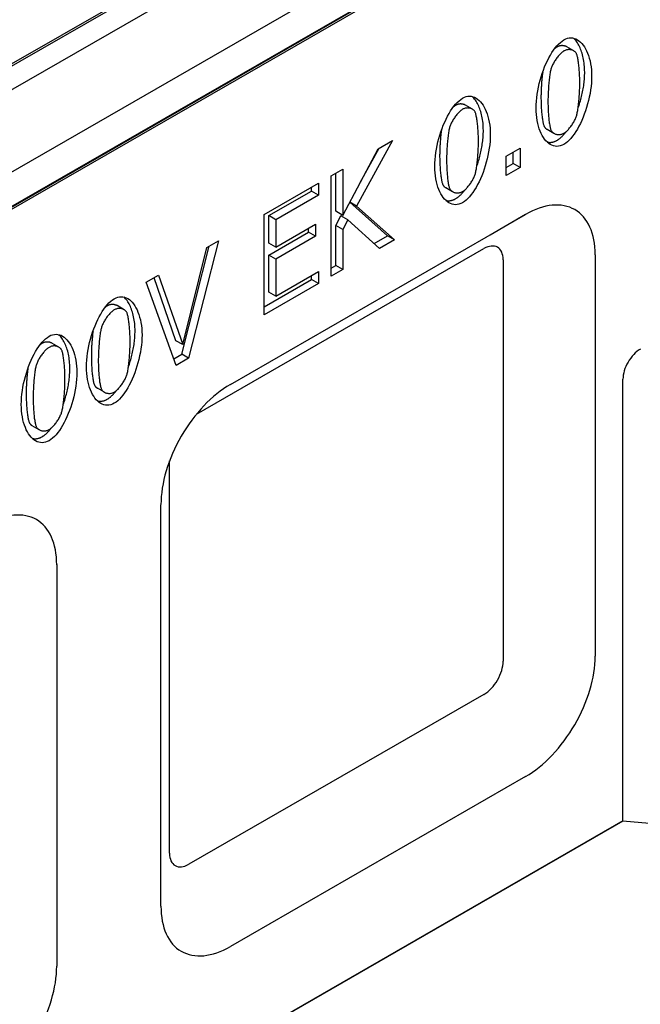
# Model space of a CAD drawing. Units: millimetres. Extents: x 143 to 2243, y -2720 to 250.
# Drawn here: x 1571 to 1697, y -1390 to -1190 of the extents above; entities that cross this region are included whole.
import ezdxf

# ---------------------------------------------------------------- set-up
doc = ezdxf.new("R2010")
doc.units = ezdxf.units.MM
doc.linetypes.add('AUSGEZOGEN', pattern=[0])
doc.layers.add('DUENN-18', color=94, linetype='Continuous')
doc.layers.add('SICHTBAR', color=7, linetype='AUSGEZOGEN')

msp = doc.modelspace()

# ---------------------------------------------------------------- linework, layer by layer
at = {"layer": 'DUENN-18'}
for p, q in [((1534.5, -1219), (1712.95, -1116.23)), ((1683.74, -1196.33), (1682.32, -1195.52)), ((1663.11, -1208.21), (1661.69, -1207.4)), ((1679.73, -1213.14), (1678.32, -1212.32)), ((1646.84, -1214.61), (1639.52, -1227.95)), ((1643.97, -1216.26), (1646.84, -1214.61)), ((1636.72, -1229.83), (1643.97, -1216.26)), ((1640.29, -1223.15), (1644.12, -1216.18)), ((1669.99, -1217.81), (1672.82, -1216.18)), ((1671.41, -1219.27), (1671.41, -1216.99)), ((1672.82, -1216.18), (1672.82, -1220.08)), ((1669.99, -1221.72), (1669.99, -1217.81)), ((1634.37, -1221.79), (1636.72, -1220.43)), ((1636.72, -1220.43), (1636.72, -1229.83)), ((1669.99, -1220.09), (1671.41, -1219.27)), ((1672.82, -1220.08), (1669.99, -1221.72)), ((1672.82, -1220.08), (1671.41, -1219.27)), ((1634.37, -1242.23), (1634.37, -1221.79)), ((1635.31, -1229.01), (1635.31, -1221.25)), ((1620.74, -1229.64), (1631.79, -1223.27)), ((1621.67, -1229.89), (1630.38, -1224.88)), ((1630.38, -1224.88), (1630.38, -1224.09)), ((1631.79, -1225.69), (1630.38, -1224.88)), ((1631.79, -1223.27), (1631.79, -1225.69)), ((1659.1, -1225.01), (1657.69, -1224.2)), ((1631.79, -1225.69), (1623.08, -1230.71)), ((1636.72, -1229.83), (1635.31, -1229.01)), ((1645.85, -1233.99), (1638.14, -1227.17)), ((1639.52, -1227.95), (1638.15, -1227.16)), ((1639.52, -1227.95), (1647.27, -1234.8)), ((1620.74, -1250.08), (1620.74, -1229.64)), ((1621.67, -1235.49), (1621.67, -1229.89)), ((1623.08, -1230.71), (1621.67, -1229.89)), ((1623.08, -1230.71), (1623.08, -1236.3)), ((1635.31, -1231.89), (1636.34, -1229.96)), ((1637.75, -1230.77), (1636.34, -1229.96)), ((1637.75, -1230.77), (1636.72, -1232.71)), ((1644.21, -1236.56), (1637.75, -1230.77)), ((1623.08, -1236.3), (1631.21, -1231.63)), ((1629.79, -1233.23), (1629.79, -1232.44)), ((1631.21, -1231.63), (1631.21, -1234.05)), ((1635.31, -1240.06), (1635.31, -1231.89)), ((1636.72, -1232.71), (1635.31, -1231.89)), ((1636.72, -1232.71), (1636.72, -1240.87)), ((1611.45, -1234.99), (1605.36, -1258.93)), ((1609.06, -1236.36), (1611.45, -1234.99)), ((1621.67, -1237.91), (1629.79, -1233.23)), ((1631.21, -1234.05), (1623.08, -1238.72)), ((1631.21, -1234.05), (1629.79, -1233.23)), ((1643.11, -1235.57), (1645.85, -1233.99)), ((1647.27, -1234.8), (1644.21, -1236.56)), ((1647.27, -1234.8), (1645.85, -1233.99)), ((1603.95, -1258.12), (1609.55, -1236.08)), ((1604.16, -1256.16), (1609.06, -1236.36)), ((1623.08, -1236.3), (1621.67, -1235.49)), ((1621.67, -1245.49), (1621.67, -1237.91)), ((1623.08, -1238.72), (1621.67, -1237.91)), ((1623.08, -1238.72), (1623.08, -1246.31)), ((1634.37, -1240.6), (1635.31, -1240.06)), ((1636.72, -1240.87), (1634.37, -1242.23)), ((1636.72, -1240.87), (1635.31, -1240.06)), ((1596.74, -1243.46), (1599.26, -1242.01)), ((1602.75, -1255.35), (1598.32, -1242.55)), ((1599.26, -1242.01), (1604.16, -1256.16)), ((1620.74, -1248.45), (1630.38, -1242.9)), ((1623.08, -1246.31), (1631.79, -1241.29)), ((1630.38, -1242.9), (1630.38, -1242.11)), ((1631.79, -1243.71), (1630.38, -1242.9)), ((1631.79, -1241.29), (1631.79, -1243.71)), ((1602.83, -1260.39), (1596.74, -1243.46)), ((1631.79, -1243.71), (1620.74, -1250.08)), ((1623.08, -1246.31), (1621.67, -1245.49)), ((1592.21, -1249.04), (1590.8, -1248.22)), ((1578.95, -1256.68), (1577.53, -1255.86)), ((1604.16, -1256.16), (1602.75, -1255.35)), ((1602.34, -1259.04), (1603.95, -1258.12)), ((1605.36, -1258.93), (1602.83, -1260.39)), ((1605.36, -1258.93), (1603.95, -1258.12)), ((1588.21, -1265.84), (1586.79, -1265.03)), ((1574.94, -1273.48), (1573.53, -1272.67))]:
    msp.add_line(p, q, dxfattribs=at)
at = {"layer": 'DUENN-18', "flags": 128}
for points in [[(1676.09, -1208), (1676.1, -1207.3), (1676.15, -1206.6), (1676.21, -1205.88), (1676.31, -1205.17), (1676.43, -1204.45), (1676.57, -1203.73), (1676.73, -1203.01), (1676.91, -1202.31), (1677.12, -1201.61), (1677.34, -1200.92), (1677.58, -1200.25), (1677.83, -1199.6), (1678.1, -1198.96), (1678.39, -1198.35), (1678.69, -1197.77), (1678.99, -1197.21), (1679.31, -1196.68), (1679.64, -1196.19), (1679.98, -1195.73), (1680.32, -1195.32), (1680.67, -1194.94), (1681.03, -1194.61), (1681.39, -1194.33), (1681.75, -1194.09)], [(1681.75, -1194.09), (1682.11, -1193.91), (1682.47, -1193.78), (1682.83, -1193.71), (1683.18, -1193.69), (1683.52, -1193.71), (1683.86, -1193.79), (1684.18, -1193.91), (1684.5, -1194.08), (1684.81, -1194.29), (1685.11, -1194.54), (1685.39, -1194.83), (1685.66, -1195.16), (1685.91, -1195.52), (1686.15, -1195.92), (1686.37, -1196.35), (1686.57, -1196.82), (1686.76, -1197.31), (1686.92, -1197.84), (1687.06, -1198.39), (1687.18, -1198.96), (1687.27, -1199.56), (1687.34, -1200.18), (1687.38, -1200.82), (1687.39, -1201.48)], [(1685.98, -1200.66), (1685.97, -1200.28), (1685.96, -1199.9), (1685.94, -1199.53), (1685.9, -1199.17), (1685.86, -1198.81), (1685.81, -1198.46), (1685.76, -1198.12), (1685.69, -1197.78), (1685.62, -1197.46), (1685.54, -1197.14), (1685.45, -1196.83), (1685.35, -1196.53), (1685.25, -1196.24), (1685.14, -1195.96), (1685.03, -1195.69), (1684.9, -1195.43), (1684.78, -1195.18), (1684.64, -1194.94), (1684.5, -1194.71), (1684.36, -1194.5), (1684.21, -1194.29), (1684.05, -1194.1), (1683.89, -1193.92), (1683.73, -1193.76)], [(1681.75, -1196.36), (1681.62, -1196.44), (1681.5, -1196.53), (1681.37, -1196.63), (1681.24, -1196.74), (1681.1, -1196.86), (1680.97, -1196.99), (1680.84, -1197.13), (1680.71, -1197.28), (1680.58, -1197.43), (1680.45, -1197.59), (1680.32, -1197.76), (1680.2, -1197.93), (1680.08, -1198.1), (1679.96, -1198.28), (1679.85, -1198.45), (1679.74, -1198.63), (1679.64, -1198.81), (1679.54, -1198.99), (1679.45, -1199.17), (1679.37, -1199.35), (1679.29, -1199.53), (1679.22, -1199.7), (1679.16, -1199.87), (1679.11, -1200.03)], [(1680.33, -1195.55), (1680.31, -1195.56), (1680.3, -1195.57), (1680.28, -1195.58), (1680.26, -1195.59), (1680.24, -1195.61), (1680.22, -1195.62), (1680.2, -1195.63), (1680.18, -1195.65), (1680.16, -1195.66), (1680.14, -1195.67), (1680.12, -1195.69), (1680.1, -1195.7), (1680.08, -1195.72), (1680.06, -1195.73), (1680.04, -1195.75), (1680.02, -1195.76), (1680, -1195.78), (1679.98, -1195.79), (1679.96, -1195.81), (1679.94, -1195.83), (1679.92, -1195.84), (1679.9, -1195.86), (1679.88, -1195.88), (1679.86, -1195.9)], [(1682.32, -1195.52), (1682.25, -1195.48), (1682.18, -1195.44), (1682.11, -1195.41), (1682.03, -1195.38), (1681.95, -1195.36), (1681.87, -1195.33), (1681.79, -1195.32), (1681.71, -1195.3), (1681.63, -1195.29), (1681.54, -1195.28), (1681.46, -1195.27), (1681.37, -1195.27), (1681.28, -1195.27), (1681.2, -1195.28), (1681.11, -1195.29), (1681.02, -1195.3), (1680.93, -1195.32), (1680.85, -1195.34), (1680.76, -1195.36), (1680.67, -1195.39), (1680.59, -1195.42), (1680.5, -1195.46), (1680.42, -1195.5), (1680.33, -1195.55)], [(1684.34, -1196.99), (1684.29, -1196.89), (1684.23, -1196.79), (1684.17, -1196.7), (1684.09, -1196.61), (1684.01, -1196.53), (1683.92, -1196.46), (1683.83, -1196.39), (1683.73, -1196.33), (1683.62, -1196.27), (1683.51, -1196.22), (1683.4, -1196.18), (1683.28, -1196.15), (1683.16, -1196.12), (1683.03, -1196.1), (1682.91, -1196.09), (1682.78, -1196.09), (1682.65, -1196.09), (1682.52, -1196.1), (1682.39, -1196.12), (1682.26, -1196.15), (1682.13, -1196.19), (1682, -1196.24), (1681.87, -1196.3), (1681.75, -1196.36)], [(1684.99, -1202.86), (1684.98, -1202.59), (1684.98, -1202.32), (1684.97, -1202.04), (1684.96, -1201.75), (1684.95, -1201.47), (1684.93, -1201.17), (1684.92, -1200.88), (1684.9, -1200.59), (1684.88, -1200.3), (1684.85, -1200.01), (1684.83, -1199.73), (1684.8, -1199.45), (1684.77, -1199.18), (1684.74, -1198.91), (1684.7, -1198.66), (1684.67, -1198.42), (1684.63, -1198.18), (1684.59, -1197.96), (1684.55, -1197.76), (1684.51, -1197.57), (1684.47, -1197.39), (1684.43, -1197.24), (1684.39, -1197.1), (1684.34, -1196.99)], [(1677.43, -1200.67), (1677.4, -1200.87), (1677.37, -1201.07), (1677.35, -1201.28), (1677.33, -1201.49), (1677.3, -1201.7), (1677.28, -1201.92), (1677.26, -1202.14), (1677.24, -1202.37), (1677.22, -1202.59), (1677.21, -1202.82), (1677.19, -1203.05), (1677.17, -1203.27), (1677.16, -1203.5), (1677.15, -1203.73), (1677.14, -1203.95), (1677.12, -1204.17), (1677.11, -1204.39), (1677.11, -1204.61), (1677.1, -1204.82), (1677.09, -1205.03), (1677.09, -1205.23), (1677.08, -1205.43), (1677.08, -1205.62), (1677.08, -1205.8)], [(1679.11, -1200.03), (1679.07, -1200.2), (1679.02, -1200.39), (1678.98, -1200.59), (1678.94, -1200.82), (1678.9, -1201.05), (1678.86, -1201.31), (1678.83, -1201.57), (1678.79, -1201.85), (1678.76, -1202.14), (1678.73, -1202.43), (1678.7, -1202.73), (1678.67, -1203.04), (1678.64, -1203.35), (1678.62, -1203.67), (1678.6, -1203.98), (1678.58, -1204.3), (1678.56, -1204.61), (1678.54, -1204.92), (1678.53, -1205.22), (1678.52, -1205.52), (1678.51, -1205.81), (1678.5, -1206.09), (1678.5, -1206.36), (1678.5, -1206.62)], [(1684.62, -1208.03), (1684.73, -1207.73), (1684.83, -1207.44), (1684.92, -1207.14), (1685.01, -1206.84), (1685.1, -1206.53), (1685.19, -1206.23), (1685.27, -1205.92), (1685.34, -1205.61), (1685.42, -1205.3), (1685.49, -1204.99), (1685.55, -1204.68), (1685.61, -1204.36), (1685.67, -1204.05), (1685.72, -1203.74), (1685.77, -1203.43), (1685.81, -1203.11), (1685.85, -1202.8), (1685.88, -1202.49), (1685.91, -1202.18), (1685.94, -1201.88), (1685.95, -1201.57), (1685.97, -1201.26), (1685.98, -1200.96), (1685.98, -1200.66)], [(1687.39, -1201.48), (1687.38, -1202.17), (1687.34, -1202.87), (1687.27, -1203.58), (1687.17, -1204.3), (1687.06, -1205.02), (1686.92, -1205.73), (1686.75, -1206.45), (1686.57, -1207.15), (1686.37, -1207.85), (1686.14, -1208.54), (1685.9, -1209.21), (1685.65, -1209.87), (1685.38, -1210.5), (1685.1, -1211.11), (1684.8, -1211.7), (1684.49, -1212.26), (1684.17, -1212.78), (1683.84, -1213.28), (1683.51, -1213.73), (1683.17, -1214.15), (1682.82, -1214.53), (1682.46, -1214.86), (1682.11, -1215.14), (1681.75, -1215.38)], [(1684.36, -1209.45), (1684.4, -1209.29), (1684.44, -1209.11), (1684.48, -1208.91), (1684.52, -1208.69), (1684.56, -1208.46), (1684.6, -1208.21), (1684.64, -1207.95), (1684.67, -1207.67), (1684.71, -1207.39), (1684.74, -1207.1), (1684.77, -1206.8), (1684.8, -1206.49), (1684.83, -1206.18), (1684.85, -1205.87), (1684.88, -1205.55), (1684.9, -1205.24), (1684.92, -1204.92), (1684.94, -1204.61), (1684.95, -1204.3), (1684.96, -1204), (1684.97, -1203.7), (1684.98, -1203.41), (1684.98, -1203.13), (1684.99, -1202.86)], [(1655.46, -1219.88), (1655.47, -1219.18), (1655.52, -1218.48), (1655.58, -1217.76), (1655.68, -1217.04), (1655.8, -1216.33), (1655.94, -1215.61), (1656.1, -1214.89), (1656.28, -1214.19), (1656.49, -1213.49), (1656.71, -1212.8), (1656.95, -1212.13), (1657.2, -1211.48), (1657.48, -1210.84), (1657.76, -1210.23), (1658.06, -1209.65), (1658.37, -1209.09), (1658.69, -1208.56), (1659.01, -1208.07), (1659.35, -1207.61), (1659.7, -1207.2), (1660.05, -1206.82), (1660.4, -1206.49), (1660.76, -1206.21), (1661.12, -1205.97)], [(1661.12, -1205.97), (1661.48, -1205.79), (1661.84, -1205.66), (1662.2, -1205.59), (1662.55, -1205.57), (1662.89, -1205.59), (1663.23, -1205.67), (1663.56, -1205.79), (1663.87, -1205.96), (1664.18, -1206.17), (1664.48, -1206.42), (1664.76, -1206.71), (1665.03, -1207.04), (1665.29, -1207.4), (1665.52, -1207.8), (1665.74, -1208.23), (1665.95, -1208.7), (1666.13, -1209.19), (1666.29, -1209.72), (1666.43, -1210.27), (1666.55, -1210.84), (1666.64, -1211.44), (1666.71, -1212.06), (1666.75, -1212.7), (1666.76, -1213.35)], [(1665.35, -1212.54), (1665.34, -1212.16), (1665.33, -1211.78), (1665.31, -1211.41), (1665.28, -1211.05), (1665.23, -1210.69), (1665.19, -1210.34), (1665.13, -1210), (1665.06, -1209.66), (1664.99, -1209.34), (1664.91, -1209.02), (1664.82, -1208.71), (1664.72, -1208.41), (1664.62, -1208.12), (1664.51, -1207.84), (1664.4, -1207.57), (1664.28, -1207.31), (1664.15, -1207.06), (1664.01, -1206.82), (1663.87, -1206.59), (1663.73, -1206.37), (1663.58, -1206.17), (1663.42, -1205.98), (1663.26, -1205.8), (1663.1, -1205.63)], [(1677.08, -1205.8), (1677.08, -1206.07), (1677.09, -1206.35), (1677.09, -1206.63), (1677.1, -1206.92), (1677.11, -1207.2), (1677.12, -1207.49), (1677.14, -1207.78), (1677.15, -1208.06), (1677.17, -1208.35), (1677.19, -1208.63), (1677.22, -1208.9), (1677.24, -1209.17), (1677.27, -1209.44), (1677.3, -1209.69), (1677.33, -1209.94), (1677.36, -1210.18), (1677.4, -1210.41), (1677.43, -1210.63), (1677.47, -1210.83), (1677.51, -1211.02), (1677.55, -1211.19), (1677.59, -1211.35), (1677.64, -1211.49), (1677.68, -1211.62)], [(1678.5, -1206.62), (1678.5, -1206.89), (1678.5, -1207.16), (1678.51, -1207.45), (1678.51, -1207.73), (1678.52, -1208.02), (1678.54, -1208.3), (1678.55, -1208.59), (1678.57, -1208.88), (1678.59, -1209.16), (1678.61, -1209.44), (1678.63, -1209.72), (1678.66, -1209.99), (1678.68, -1210.25), (1678.71, -1210.51), (1678.74, -1210.76), (1678.78, -1211), (1678.81, -1211.22), (1678.85, -1211.44), (1678.88, -1211.64), (1678.92, -1211.83), (1678.96, -1212.01), (1679.01, -1212.17), (1679.05, -1212.31), (1679.1, -1212.43)], [(1661.12, -1208.24), (1660.99, -1208.32), (1660.87, -1208.41), (1660.74, -1208.51), (1660.61, -1208.62), (1660.47, -1208.74), (1660.34, -1208.87), (1660.21, -1209.01), (1660.08, -1209.16), (1659.95, -1209.31), (1659.82, -1209.47), (1659.69, -1209.64), (1659.57, -1209.81), (1659.45, -1209.98), (1659.33, -1210.15), (1659.22, -1210.33), (1659.11, -1210.51), (1659.01, -1210.69), (1658.91, -1210.87), (1658.82, -1211.05), (1658.74, -1211.23), (1658.66, -1211.41), (1658.59, -1211.58), (1658.53, -1211.75), (1658.48, -1211.91)], [(1659.7, -1207.43), (1659.69, -1207.44), (1659.67, -1207.45), (1659.65, -1207.46), (1659.63, -1207.47), (1659.61, -1207.49), (1659.59, -1207.5), (1659.57, -1207.51), (1659.55, -1207.52), (1659.53, -1207.54), (1659.51, -1207.55), (1659.49, -1207.57), (1659.47, -1207.58), (1659.45, -1207.6), (1659.43, -1207.61), (1659.41, -1207.63), (1659.39, -1207.64), (1659.37, -1207.66), (1659.35, -1207.67), (1659.33, -1207.69), (1659.31, -1207.71), (1659.29, -1207.72), (1659.27, -1207.74), (1659.25, -1207.76), (1659.23, -1207.78)], [(1661.69, -1207.4), (1661.62, -1207.36), (1661.55, -1207.32), (1661.48, -1207.29), (1661.4, -1207.26), (1661.32, -1207.24), (1661.24, -1207.21), (1661.16, -1207.2), (1661.08, -1207.18), (1661, -1207.17), (1660.91, -1207.16), (1660.83, -1207.15), (1660.74, -1207.15), (1660.65, -1207.15), (1660.57, -1207.16), (1660.48, -1207.17), (1660.39, -1207.18), (1660.31, -1207.2), (1660.22, -1207.22), (1660.13, -1207.24), (1660.04, -1207.27), (1659.96, -1207.3), (1659.87, -1207.34), (1659.79, -1207.38), (1659.7, -1207.43)], [(1663.71, -1208.87), (1663.66, -1208.77), (1663.6, -1208.67), (1663.54, -1208.58), (1663.46, -1208.49), (1663.38, -1208.41), (1663.29, -1208.34), (1663.2, -1208.27), (1663.1, -1208.21), (1662.99, -1208.15), (1662.88, -1208.1), (1662.77, -1208.06), (1662.65, -1208.03), (1662.53, -1208), (1662.41, -1207.98), (1662.28, -1207.97), (1662.15, -1207.96), (1662.02, -1207.97), (1661.89, -1207.98), (1661.76, -1208), (1661.63, -1208.03), (1661.5, -1208.07), (1661.37, -1208.12), (1661.24, -1208.17), (1661.12, -1208.24)], [(1664.36, -1214.74), (1664.36, -1214.47), (1664.35, -1214.2), (1664.34, -1213.92), (1664.33, -1213.63), (1664.32, -1213.34), (1664.31, -1213.05), (1664.29, -1212.76), (1664.27, -1212.47), (1664.25, -1212.18), (1664.22, -1211.89), (1664.2, -1211.61), (1664.17, -1211.33), (1664.14, -1211.06), (1664.11, -1210.79), (1664.07, -1210.54), (1664.04, -1210.3), (1664, -1210.06), (1663.96, -1209.84), (1663.92, -1209.64), (1663.88, -1209.45), (1663.84, -1209.27), (1663.8, -1209.12), (1663.76, -1208.98), (1663.71, -1208.87)], [(1681.75, -1215.38), (1681.38, -1215.56), (1681.02, -1215.69), (1680.67, -1215.76), (1680.31, -1215.79), (1679.97, -1215.76), (1679.63, -1215.69), (1679.3, -1215.57), (1678.98, -1215.41), (1678.67, -1215.2), (1678.38, -1214.95), (1678.09, -1214.66), (1677.82, -1214.34), (1677.57, -1213.97), (1677.33, -1213.58), (1677.11, -1213.14), (1676.91, -1212.68), (1676.72, -1212.18), (1676.56, -1211.66), (1676.42, -1211.11), (1676.31, -1210.53), (1676.21, -1209.93), (1676.14, -1209.31), (1676.1, -1208.66), (1676.09, -1208)], [(1681.75, -1213.11), (1681.87, -1213.03), (1682, -1212.94), (1682.12, -1212.84), (1682.25, -1212.73), (1682.38, -1212.61), (1682.52, -1212.48), (1682.65, -1212.34), (1682.78, -1212.2), (1682.91, -1212.04), (1683.03, -1211.88), (1683.16, -1211.72), (1683.28, -1211.55), (1683.4, -1211.38), (1683.52, -1211.2), (1683.63, -1211.02), (1683.74, -1210.85), (1683.84, -1210.67), (1683.93, -1210.49), (1684.02, -1210.31), (1684.11, -1210.13), (1684.18, -1209.95), (1684.25, -1209.78), (1684.31, -1209.62), (1684.36, -1209.45)], [(1656.8, -1212.55), (1656.77, -1212.75), (1656.75, -1212.95), (1656.72, -1213.16), (1656.7, -1213.37), (1656.68, -1213.58), (1656.65, -1213.8), (1656.63, -1214.02), (1656.61, -1214.25), (1656.6, -1214.47), (1656.58, -1214.7), (1656.56, -1214.93), (1656.55, -1215.15), (1656.53, -1215.38), (1656.52, -1215.61), (1656.51, -1215.83), (1656.5, -1216.05), (1656.49, -1216.27), (1656.48, -1216.49), (1656.47, -1216.7), (1656.46, -1216.91), (1656.46, -1217.11), (1656.46, -1217.3), (1656.45, -1217.5), (1656.45, -1217.68)], [(1658.48, -1211.91), (1658.44, -1212.08), (1658.4, -1212.27), (1658.35, -1212.47), (1658.31, -1212.69), (1658.27, -1212.93), (1658.24, -1213.19), (1658.2, -1213.45), (1658.16, -1213.73), (1658.13, -1214.02), (1658.1, -1214.31), (1658.07, -1214.61), (1658.04, -1214.92), (1658.01, -1215.23), (1657.99, -1215.55), (1657.97, -1215.86), (1657.95, -1216.17), (1657.93, -1216.49), (1657.91, -1216.8), (1657.9, -1217.1), (1657.89, -1217.4), (1657.88, -1217.69), (1657.87, -1217.97), (1657.87, -1218.24), (1657.87, -1218.49)], [(1664, -1219.91), (1664.1, -1219.61), (1664.2, -1219.32), (1664.29, -1219.02), (1664.38, -1218.71), (1664.47, -1218.41), (1664.56, -1218.1), (1664.64, -1217.8), (1664.72, -1217.49), (1664.79, -1217.18), (1664.86, -1216.87), (1664.92, -1216.56), (1664.98, -1216.24), (1665.04, -1215.93), (1665.09, -1215.62), (1665.14, -1215.31), (1665.18, -1214.99), (1665.22, -1214.68), (1665.25, -1214.37), (1665.28, -1214.06), (1665.31, -1213.75), (1665.32, -1213.45), (1665.34, -1213.14), (1665.35, -1212.84), (1665.35, -1212.54)], [(1677.68, -1211.62), (1677.7, -1211.65), (1677.72, -1211.69), (1677.73, -1211.72), (1677.75, -1211.76), (1677.77, -1211.79), (1677.79, -1211.83), (1677.81, -1211.86), (1677.84, -1211.89), (1677.86, -1211.92), (1677.88, -1211.96), (1677.91, -1211.99), (1677.94, -1212.02), (1677.96, -1212.05), (1677.99, -1212.07), (1678.02, -1212.1), (1678.05, -1212.13), (1678.08, -1212.16), (1678.11, -1212.18), (1678.15, -1212.21), (1678.18, -1212.23), (1678.21, -1212.25), (1678.25, -1212.28), (1678.28, -1212.3), (1678.32, -1212.32)], [(1679.1, -1212.43), (1679.15, -1212.54), (1679.2, -1212.64), (1679.27, -1212.73), (1679.34, -1212.82), (1679.42, -1212.9), (1679.51, -1212.98), (1679.61, -1213.06), (1679.71, -1213.12), (1679.82, -1213.18), (1679.93, -1213.23), (1680.04, -1213.28), (1680.16, -1213.31), (1680.29, -1213.34), (1680.42, -1213.37), (1680.55, -1213.38), (1680.68, -1213.39), (1680.81, -1213.38), (1680.95, -1213.37), (1681.08, -1213.35), (1681.22, -1213.32), (1681.35, -1213.28), (1681.49, -1213.23), (1681.62, -1213.18), (1681.75, -1213.11)], [(1680.33, -1214.56), (1680.41, -1214.51), (1680.49, -1214.46), (1680.57, -1214.41), (1680.65, -1214.36), (1680.73, -1214.3), (1680.81, -1214.24), (1680.89, -1214.18), (1680.97, -1214.11), (1681.05, -1214.04), (1681.13, -1213.97), (1681.21, -1213.9), (1681.29, -1213.83), (1681.36, -1213.75), (1681.44, -1213.67), (1681.52, -1213.59), (1681.6, -1213.51), (1681.67, -1213.42), (1681.75, -1213.34), (1681.83, -1213.25), (1681.91, -1213.16), (1681.98, -1213.06), (1682.06, -1212.97), (1682.13, -1212.87), (1682.21, -1212.77)], [(1666.76, -1213.35), (1666.75, -1214.05), (1666.71, -1214.75), (1666.64, -1215.46), (1666.55, -1216.18), (1666.43, -1216.9), (1666.29, -1217.61), (1666.12, -1218.33), (1665.94, -1219.03), (1665.74, -1219.73), (1665.52, -1220.42), (1665.28, -1221.09), (1665.02, -1221.75), (1664.75, -1222.38), (1664.47, -1222.99), (1664.17, -1223.58), (1663.86, -1224.14), (1663.54, -1224.66), (1663.22, -1225.16), (1662.88, -1225.61), (1662.54, -1226.03), (1662.19, -1226.41), (1661.83, -1226.74), (1661.48, -1227.02), (1661.12, -1227.26)], [(1663.73, -1221.33), (1663.77, -1221.17), (1663.81, -1220.99), (1663.85, -1220.79), (1663.89, -1220.57), (1663.93, -1220.34), (1663.97, -1220.09), (1664.01, -1219.83), (1664.04, -1219.55), (1664.08, -1219.27), (1664.11, -1218.98), (1664.14, -1218.68), (1664.17, -1218.37), (1664.2, -1218.06), (1664.22, -1217.75), (1664.25, -1217.43), (1664.27, -1217.12), (1664.29, -1216.8), (1664.31, -1216.49), (1664.32, -1216.18), (1664.33, -1215.88), (1664.34, -1215.58), (1664.35, -1215.29), (1664.36, -1215.01), (1664.36, -1214.74)], [(1678.32, -1214.9), (1678.4, -1214.92), (1678.48, -1214.94), (1678.57, -1214.95), (1678.65, -1214.96), (1678.73, -1214.97), (1678.81, -1214.97), (1678.89, -1214.97), (1678.97, -1214.97), (1679.06, -1214.97), (1679.14, -1214.96), (1679.22, -1214.95), (1679.31, -1214.94), (1679.39, -1214.92), (1679.48, -1214.91), (1679.56, -1214.89), (1679.65, -1214.86), (1679.73, -1214.83), (1679.82, -1214.8), (1679.9, -1214.77), (1679.99, -1214.74), (1680.07, -1214.7), (1680.16, -1214.65), (1680.25, -1214.61), (1680.33, -1214.56)], [(1656.45, -1217.68), (1656.45, -1217.95), (1656.46, -1218.23), (1656.46, -1218.51), (1656.47, -1218.8), (1656.48, -1219.08), (1656.49, -1219.37), (1656.51, -1219.66), (1656.53, -1219.94), (1656.55, -1220.23), (1656.57, -1220.51), (1656.59, -1220.78), (1656.61, -1221.05), (1656.64, -1221.32), (1656.67, -1221.57), (1656.7, -1221.82), (1656.73, -1222.06), (1656.77, -1222.29), (1656.8, -1222.5), (1656.84, -1222.71), (1656.88, -1222.9), (1656.92, -1223.07), (1656.96, -1223.23), (1657.01, -1223.37), (1657.05, -1223.49)], [(1657.87, -1218.49), (1657.87, -1218.77), (1657.87, -1219.04), (1657.88, -1219.33), (1657.89, -1219.61), (1657.9, -1219.9), (1657.91, -1220.18), (1657.92, -1220.47), (1657.94, -1220.76), (1657.96, -1221.04), (1657.98, -1221.32), (1658, -1221.6), (1658.03, -1221.87), (1658.06, -1222.13), (1658.08, -1222.39), (1658.11, -1222.64), (1658.15, -1222.88), (1658.18, -1223.1), (1658.22, -1223.32), (1658.26, -1223.52), (1658.29, -1223.71), (1658.34, -1223.89), (1658.38, -1224.04), (1658.42, -1224.19), (1658.47, -1224.31)], [(1661.12, -1227.26), (1660.75, -1227.44), (1660.39, -1227.57), (1660.04, -1227.64), (1659.69, -1227.67), (1659.34, -1227.64), (1659, -1227.57), (1658.67, -1227.45), (1658.35, -1227.29), (1658.04, -1227.08), (1657.75, -1226.83), (1657.46, -1226.54), (1657.19, -1226.22), (1656.94, -1225.85), (1656.7, -1225.46), (1656.48, -1225.02), (1656.28, -1224.56), (1656.1, -1224.06), (1655.93, -1223.54), (1655.79, -1222.99), (1655.68, -1222.41), (1655.58, -1221.81), (1655.52, -1221.19), (1655.47, -1220.54), (1655.46, -1219.88)], [(1661.12, -1224.99), (1661.24, -1224.91), (1661.37, -1224.82), (1661.5, -1224.72), (1661.63, -1224.61), (1661.76, -1224.49), (1661.89, -1224.36), (1662.02, -1224.22), (1662.15, -1224.07), (1662.28, -1223.92), (1662.41, -1223.76), (1662.53, -1223.6), (1662.65, -1223.43), (1662.77, -1223.26), (1662.89, -1223.08), (1663, -1222.9), (1663.11, -1222.72), (1663.21, -1222.54), (1663.3, -1222.36), (1663.39, -1222.19), (1663.48, -1222.01), (1663.55, -1221.83), (1663.62, -1221.66), (1663.68, -1221.49), (1663.73, -1221.33)], [(1657.05, -1223.49), (1657.07, -1223.53), (1657.09, -1223.57), (1657.1, -1223.6), (1657.12, -1223.64), (1657.14, -1223.67), (1657.16, -1223.71), (1657.18, -1223.74), (1657.21, -1223.77), (1657.23, -1223.8), (1657.26, -1223.84), (1657.28, -1223.87), (1657.31, -1223.9), (1657.34, -1223.93), (1657.36, -1223.95), (1657.39, -1223.98), (1657.42, -1224.01), (1657.45, -1224.04), (1657.48, -1224.06), (1657.52, -1224.09), (1657.55, -1224.11), (1657.58, -1224.13), (1657.62, -1224.16), (1657.65, -1224.18), (1657.69, -1224.2)], [(1658.47, -1224.31), (1658.52, -1224.41), (1658.57, -1224.52), (1658.64, -1224.61), (1658.71, -1224.7), (1658.79, -1224.78), (1658.88, -1224.86), (1658.98, -1224.93), (1659.08, -1225), (1659.19, -1225.06), (1659.3, -1225.11), (1659.42, -1225.16), (1659.54, -1225.19), (1659.66, -1225.22), (1659.79, -1225.25), (1659.92, -1225.26), (1660.05, -1225.27), (1660.18, -1225.26), (1660.32, -1225.25), (1660.45, -1225.23), (1660.59, -1225.2), (1660.72, -1225.16), (1660.86, -1225.11), (1660.99, -1225.06), (1661.12, -1224.99)], [(1659.7, -1226.44), (1659.78, -1226.39), (1659.86, -1226.34), (1659.94, -1226.29), (1660.02, -1226.24), (1660.1, -1226.18), (1660.18, -1226.12), (1660.26, -1226.06), (1660.34, -1225.99), (1660.42, -1225.92), (1660.5, -1225.85), (1660.58, -1225.78), (1660.66, -1225.71), (1660.74, -1225.63), (1660.81, -1225.55), (1660.89, -1225.47), (1660.97, -1225.39), (1661.05, -1225.3), (1661.12, -1225.22), (1661.2, -1225.13), (1661.28, -1225.04), (1661.35, -1224.94), (1661.43, -1224.85), (1661.5, -1224.75), (1661.58, -1224.65)], [(1657.7, -1226.78), (1657.78, -1226.8), (1657.86, -1226.82), (1657.94, -1226.83), (1658.02, -1226.84), (1658.1, -1226.85), (1658.18, -1226.85), (1658.26, -1226.85), (1658.35, -1226.85), (1658.43, -1226.85), (1658.51, -1226.84), (1658.6, -1226.83), (1658.68, -1226.82), (1658.76, -1226.8), (1658.85, -1226.79), (1658.93, -1226.76), (1659.02, -1226.74), (1659.1, -1226.71), (1659.19, -1226.68), (1659.27, -1226.65), (1659.36, -1226.62), (1659.45, -1226.58), (1659.53, -1226.53), (1659.62, -1226.49), (1659.7, -1226.44)], [(1584.56, -1260.71), (1584.58, -1260.01), (1584.62, -1259.3), (1584.69, -1258.59), (1584.78, -1257.87), (1584.9, -1257.15), (1585.04, -1256.43), (1585.2, -1255.72), (1585.39, -1255.01), (1585.59, -1254.31), (1585.81, -1253.63), (1586.05, -1252.96), (1586.31, -1252.3), (1586.58, -1251.67), (1586.86, -1251.06), (1587.16, -1250.47), (1587.47, -1249.92), (1587.79, -1249.39), (1588.12, -1248.9), (1588.45, -1248.44), (1588.8, -1248.02), (1589.15, -1247.65), (1589.5, -1247.32), (1589.86, -1247.03), (1590.22, -1246.8)], [(1590.22, -1246.8), (1590.58, -1246.62), (1590.94, -1246.49), (1591.3, -1246.42), (1591.65, -1246.39), (1591.99, -1246.42), (1592.33, -1246.5), (1592.66, -1246.62), (1592.98, -1246.78), (1593.29, -1246.99), (1593.58, -1247.24), (1593.87, -1247.53), (1594.13, -1247.86), (1594.39, -1248.23), (1594.63, -1248.63), (1594.85, -1249.06), (1595.05, -1249.53), (1595.23, -1250.02), (1595.39, -1250.54), (1595.53, -1251.09), (1595.65, -1251.67), (1595.74, -1252.26), (1595.81, -1252.88), (1595.85, -1253.52), (1595.87, -1254.18)], [(1594.45, -1253.37), (1594.45, -1252.98), (1594.43, -1252.61), (1594.41, -1252.24), (1594.38, -1251.87), (1594.34, -1251.52), (1594.29, -1251.17), (1594.23, -1250.82), (1594.17, -1250.49), (1594.09, -1250.16), (1594.01, -1249.84), (1593.92, -1249.54), (1593.83, -1249.24), (1593.73, -1248.95), (1593.62, -1248.66), (1593.5, -1248.39), (1593.38, -1248.13), (1593.25, -1247.88), (1593.12, -1247.64), (1592.98, -1247.42), (1592.83, -1247.2), (1592.68, -1247), (1592.53, -1246.81), (1592.37, -1246.63), (1592.2, -1246.46)], [(1590.22, -1249.07), (1590.1, -1249.15), (1589.97, -1249.23), (1589.84, -1249.34), (1589.71, -1249.45), (1589.58, -1249.57), (1589.45, -1249.7), (1589.31, -1249.84), (1589.18, -1249.99), (1589.05, -1250.14), (1588.92, -1250.3), (1588.8, -1250.46), (1588.67, -1250.63), (1588.55, -1250.81), (1588.44, -1250.98), (1588.32, -1251.16), (1588.22, -1251.34), (1588.11, -1251.52), (1588.02, -1251.7), (1587.93, -1251.88), (1587.84, -1252.06), (1587.77, -1252.23), (1587.7, -1252.41), (1587.64, -1252.57), (1587.59, -1252.74)], [(1588.81, -1248.25), (1588.79, -1248.26), (1588.77, -1248.28), (1588.75, -1248.29), (1588.73, -1248.3), (1588.71, -1248.31), (1588.69, -1248.33), (1588.67, -1248.34), (1588.65, -1248.35), (1588.63, -1248.37), (1588.61, -1248.38), (1588.59, -1248.39), (1588.57, -1248.41), (1588.55, -1248.42), (1588.53, -1248.44), (1588.51, -1248.45), (1588.49, -1248.47), (1588.47, -1248.48), (1588.45, -1248.5), (1588.43, -1248.52), (1588.41, -1248.53), (1588.39, -1248.55), (1588.37, -1248.57), (1588.35, -1248.58), (1588.33, -1248.6)], [(1590.8, -1248.22), (1590.73, -1248.19), (1590.65, -1248.15), (1590.58, -1248.12), (1590.5, -1248.09), (1590.43, -1248.06), (1590.35, -1248.04), (1590.27, -1248.02), (1590.18, -1248.01), (1590.1, -1247.99), (1590.02, -1247.98), (1589.93, -1247.98), (1589.84, -1247.98), (1589.76, -1247.98), (1589.67, -1247.98), (1589.58, -1247.99), (1589.5, -1248.01), (1589.41, -1248.02), (1589.32, -1248.04), (1589.23, -1248.07), (1589.15, -1248.1), (1589.06, -1248.13), (1588.98, -1248.17), (1588.89, -1248.21), (1588.81, -1248.25)], [(1592.82, -1249.69), (1592.77, -1249.59), (1592.71, -1249.5), (1592.64, -1249.4), (1592.57, -1249.32), (1592.49, -1249.24), (1592.4, -1249.16), (1592.3, -1249.1), (1592.2, -1249.03), (1592.1, -1248.98), (1591.99, -1248.93), (1591.87, -1248.89), (1591.75, -1248.85), (1591.63, -1248.83), (1591.51, -1248.81), (1591.38, -1248.8), (1591.25, -1248.79), (1591.12, -1248.8), (1590.99, -1248.81), (1590.86, -1248.83), (1590.73, -1248.86), (1590.6, -1248.9), (1590.47, -1248.94), (1590.35, -1249), (1590.22, -1249.07)], [(1593.46, -1255.57), (1593.46, -1255.3), (1593.45, -1255.03), (1593.45, -1254.75), (1593.44, -1254.46), (1593.42, -1254.17), (1593.41, -1253.88), (1593.39, -1253.59), (1593.37, -1253.3), (1593.35, -1253.01), (1593.33, -1252.72), (1593.3, -1252.43), (1593.27, -1252.16), (1593.24, -1251.88), (1593.21, -1251.62), (1593.18, -1251.37), (1593.14, -1251.12), (1593.1, -1250.89), (1593.07, -1250.67), (1593.03, -1250.46), (1592.99, -1250.27), (1592.95, -1250.1), (1592.9, -1249.95), (1592.86, -1249.81), (1592.82, -1249.69)], [(1587.59, -1252.74), (1587.54, -1252.91), (1587.5, -1253.09), (1587.46, -1253.3), (1587.42, -1253.52), (1587.38, -1253.76), (1587.34, -1254.01), (1587.3, -1254.28), (1587.27, -1254.56), (1587.23, -1254.84), (1587.2, -1255.14), (1587.17, -1255.44), (1587.14, -1255.75), (1587.12, -1256.06), (1587.09, -1256.37), (1587.07, -1256.69), (1587.05, -1257), (1587.03, -1257.31), (1587.02, -1257.62), (1587, -1257.93), (1586.99, -1258.22), (1586.98, -1258.51), (1586.98, -1258.79), (1586.97, -1259.06), (1586.97, -1259.32)], [(1571.3, -1268.35), (1571.31, -1267.65), (1571.35, -1266.94), (1571.42, -1266.23), (1571.52, -1265.51), (1571.63, -1264.79), (1571.78, -1264.07), (1571.94, -1263.36), (1572.12, -1262.65), (1572.33, -1261.95), (1572.55, -1261.27), (1572.79, -1260.6), (1573.04, -1259.94), (1573.31, -1259.31), (1573.6, -1258.7), (1573.89, -1258.11), (1574.2, -1257.55), (1574.52, -1257.03), (1574.85, -1256.54), (1575.19, -1256.08), (1575.53, -1255.66), (1575.88, -1255.29), (1576.24, -1254.96), (1576.6, -1254.67), (1576.96, -1254.44)], [(1576.96, -1254.44), (1577.32, -1254.26), (1577.68, -1254.13), (1578.03, -1254.06), (1578.38, -1254.03), (1578.73, -1254.06), (1579.07, -1254.13), (1579.39, -1254.26), (1579.71, -1254.42), (1580.02, -1254.63), (1580.32, -1254.88), (1580.6, -1255.17), (1580.87, -1255.5), (1581.12, -1255.87), (1581.36, -1256.27), (1581.58, -1256.7), (1581.78, -1257.16), (1581.97, -1257.66), (1582.13, -1258.18), (1582.27, -1258.73), (1582.38, -1259.31), (1582.48, -1259.9), (1582.55, -1260.52), (1582.59, -1261.16), (1582.6, -1261.82)], [(1581.19, -1261.01), (1581.18, -1260.62), (1581.17, -1260.25), (1581.14, -1259.88), (1581.11, -1259.51), (1581.07, -1259.16), (1581.02, -1258.81), (1580.97, -1258.46), (1580.9, -1258.13), (1580.83, -1257.8), (1580.75, -1257.48), (1580.66, -1257.17), (1580.56, -1256.87), (1580.46, -1256.58), (1580.35, -1256.3), (1580.24, -1256.03), (1580.11, -1255.77), (1579.99, -1255.52), (1579.85, -1255.28), (1579.71, -1255.06), (1579.57, -1254.84), (1579.42, -1254.64), (1579.26, -1254.45), (1579.1, -1254.27), (1578.94, -1254.1)], [(1585.9, -1253.38), (1585.87, -1253.57), (1585.85, -1253.78), (1585.82, -1253.98), (1585.8, -1254.19), (1585.78, -1254.41), (1585.76, -1254.63), (1585.74, -1254.85), (1585.72, -1255.07), (1585.7, -1255.3), (1585.68, -1255.53), (1585.66, -1255.75), (1585.65, -1255.98), (1585.63, -1256.21), (1585.62, -1256.43), (1585.61, -1256.66), (1585.6, -1256.88), (1585.59, -1257.1), (1585.58, -1257.31), (1585.57, -1257.52), (1585.57, -1257.73), (1585.56, -1257.93), (1585.56, -1258.13), (1585.56, -1258.32), (1585.56, -1258.51)], [(1595.87, -1254.18), (1595.85, -1254.88), (1595.81, -1255.58), (1595.74, -1256.29), (1595.65, -1257.01), (1595.53, -1257.72), (1595.39, -1258.44), (1595.23, -1259.15), (1595.04, -1259.86), (1594.84, -1260.56), (1594.62, -1261.25), (1594.38, -1261.92), (1594.12, -1262.57), (1593.85, -1263.21), (1593.57, -1263.82), (1593.27, -1264.41), (1592.97, -1264.96), (1592.65, -1265.49), (1592.32, -1265.98), (1591.98, -1266.44), (1591.64, -1266.86), (1591.29, -1267.23), (1590.94, -1267.57), (1590.58, -1267.85), (1590.22, -1268.08)], [(1593.1, -1260.73), (1593.2, -1260.44), (1593.3, -1260.14), (1593.39, -1259.84), (1593.49, -1259.54), (1593.58, -1259.24), (1593.66, -1258.93), (1593.74, -1258.62), (1593.82, -1258.32), (1593.89, -1258.01), (1593.96, -1257.69), (1594.03, -1257.38), (1594.09, -1257.07), (1594.14, -1256.76), (1594.2, -1256.44), (1594.24, -1256.13), (1594.29, -1255.82), (1594.32, -1255.51), (1594.36, -1255.2), (1594.39, -1254.89), (1594.41, -1254.58), (1594.43, -1254.28), (1594.44, -1253.97), (1594.45, -1253.67), (1594.45, -1253.37)], [(1576.96, -1256.71), (1576.83, -1256.78), (1576.7, -1256.87), (1576.57, -1256.98), (1576.44, -1257.09), (1576.31, -1257.21), (1576.18, -1257.34), (1576.05, -1257.48), (1575.92, -1257.62), (1575.79, -1257.78), (1575.66, -1257.94), (1575.53, -1258.1), (1575.41, -1258.27), (1575.29, -1258.44), (1575.17, -1258.62), (1575.06, -1258.8), (1574.95, -1258.98), (1574.85, -1259.16), (1574.75, -1259.34), (1574.66, -1259.52), (1574.58, -1259.7), (1574.5, -1259.87), (1574.43, -1260.05), (1574.37, -1260.21), (1574.32, -1260.38)], [(1575.54, -1255.89), (1575.52, -1255.9), (1575.5, -1255.92), (1575.48, -1255.93), (1575.47, -1255.94), (1575.45, -1255.95), (1575.43, -1255.96), (1575.41, -1255.98), (1575.39, -1255.99), (1575.37, -1256), (1575.35, -1256.02), (1575.33, -1256.03), (1575.31, -1256.05), (1575.29, -1256.06), (1575.27, -1256.08), (1575.25, -1256.09), (1575.23, -1256.11), (1575.21, -1256.12), (1575.19, -1256.14), (1575.17, -1256.16), (1575.15, -1256.17), (1575.13, -1256.19), (1575.11, -1256.21), (1575.09, -1256.22), (1575.07, -1256.24)], [(1577.53, -1255.86), (1577.46, -1255.82), (1577.39, -1255.79), (1577.32, -1255.76), (1577.24, -1255.73), (1577.16, -1255.7), (1577.08, -1255.68), (1577, -1255.66), (1576.92, -1255.64), (1576.84, -1255.63), (1576.75, -1255.62), (1576.67, -1255.62), (1576.58, -1255.62), (1576.49, -1255.62), (1576.41, -1255.62), (1576.32, -1255.63), (1576.23, -1255.64), (1576.14, -1255.66), (1576.06, -1255.68), (1575.97, -1255.71), (1575.88, -1255.74), (1575.8, -1255.77), (1575.71, -1255.81), (1575.63, -1255.85), (1575.54, -1255.89)], [(1579.55, -1257.33), (1579.5, -1257.23), (1579.44, -1257.13), (1579.38, -1257.04), (1579.3, -1256.96), (1579.22, -1256.88), (1579.13, -1256.8), (1579.04, -1256.73), (1578.94, -1256.67), (1578.83, -1256.62), (1578.72, -1256.57), (1578.61, -1256.53), (1578.49, -1256.49), (1578.37, -1256.47), (1578.24, -1256.45), (1578.12, -1256.43), (1577.99, -1256.43), (1577.86, -1256.43), (1577.73, -1256.45), (1577.6, -1256.47), (1577.47, -1256.5), (1577.34, -1256.54), (1577.21, -1256.58), (1577.08, -1256.64), (1576.96, -1256.71)], [(1592.83, -1262.16), (1592.87, -1262), (1592.91, -1261.81), (1592.96, -1261.61), (1593, -1261.4), (1593.03, -1261.16), (1593.07, -1260.91), (1593.11, -1260.65), (1593.15, -1260.38), (1593.18, -1260.1), (1593.21, -1259.8), (1593.24, -1259.5), (1593.27, -1259.2), (1593.3, -1258.89), (1593.33, -1258.57), (1593.35, -1258.26), (1593.37, -1257.94), (1593.39, -1257.63), (1593.41, -1257.31), (1593.42, -1257.01), (1593.44, -1256.7), (1593.45, -1256.41), (1593.45, -1256.12), (1593.46, -1255.84), (1593.46, -1255.57)], [(1580.19, -1263.21), (1580.19, -1262.94), (1580.19, -1262.67), (1580.18, -1262.38), (1580.17, -1262.1), (1580.16, -1261.81), (1580.14, -1261.52), (1580.13, -1261.23), (1580.11, -1260.94), (1580.08, -1260.64), (1580.06, -1260.36), (1580.03, -1260.07), (1580.01, -1259.8), (1579.98, -1259.52), (1579.94, -1259.26), (1579.91, -1259.01), (1579.88, -1258.76), (1579.84, -1258.53), (1579.8, -1258.31), (1579.76, -1258.1), (1579.72, -1257.91), (1579.68, -1257.74), (1579.64, -1257.58), (1579.59, -1257.45), (1579.55, -1257.33)], [(1585.56, -1258.51), (1585.56, -1258.78), (1585.56, -1259.06), (1585.57, -1259.34), (1585.57, -1259.62), (1585.59, -1259.91), (1585.6, -1260.2), (1585.61, -1260.48), (1585.63, -1260.77), (1585.65, -1261.05), (1585.67, -1261.33), (1585.69, -1261.61), (1585.72, -1261.88), (1585.74, -1262.14), (1585.77, -1262.4), (1585.8, -1262.65), (1585.84, -1262.89), (1585.87, -1263.12), (1585.91, -1263.33), (1585.94, -1263.53), (1585.98, -1263.72), (1586.02, -1263.9), (1586.07, -1264.06), (1586.11, -1264.2), (1586.16, -1264.32)], [(1572.63, -1261.02), (1572.61, -1261.21), (1572.58, -1261.42), (1572.56, -1261.62), (1572.54, -1261.83), (1572.51, -1262.05), (1572.49, -1262.27), (1572.47, -1262.49), (1572.45, -1262.71), (1572.43, -1262.94), (1572.42, -1263.16), (1572.4, -1263.39), (1572.38, -1263.62), (1572.37, -1263.85), (1572.36, -1264.07), (1572.34, -1264.3), (1572.33, -1264.52), (1572.32, -1264.74), (1572.31, -1264.95), (1572.31, -1265.16), (1572.3, -1265.37), (1572.3, -1265.57), (1572.29, -1265.77), (1572.29, -1265.96), (1572.29, -1266.15)], [(1574.32, -1260.38), (1574.28, -1260.54), (1574.23, -1260.73), (1574.19, -1260.94), (1574.15, -1261.16), (1574.11, -1261.4), (1574.07, -1261.65), (1574.04, -1261.92), (1574, -1262.19), (1573.97, -1262.48), (1573.94, -1262.78), (1573.91, -1263.08), (1573.88, -1263.39), (1573.85, -1263.7), (1573.83, -1264.01), (1573.81, -1264.33), (1573.78, -1264.64), (1573.77, -1264.95), (1573.75, -1265.26), (1573.74, -1265.57), (1573.73, -1265.86), (1573.72, -1266.15), (1573.71, -1266.43), (1573.71, -1266.7), (1573.7, -1266.96)], [(1579.83, -1268.37), (1579.94, -1268.08), (1580.03, -1267.78), (1580.13, -1267.48), (1580.22, -1267.18), (1580.31, -1266.88), (1580.39, -1266.57), (1580.48, -1266.26), (1580.55, -1265.95), (1580.63, -1265.64), (1580.7, -1265.33), (1580.76, -1265.02), (1580.82, -1264.71), (1580.88, -1264.4), (1580.93, -1264.08), (1580.98, -1263.77), (1581.02, -1263.46), (1581.06, -1263.15), (1581.09, -1262.84), (1581.12, -1262.53), (1581.14, -1262.22), (1581.16, -1261.91), (1581.18, -1261.61), (1581.18, -1261.31), (1581.19, -1261.01)], [(1590.22, -1268.08), (1589.86, -1268.26), (1589.5, -1268.39), (1589.14, -1268.47), (1588.79, -1268.49), (1588.44, -1268.47), (1588.11, -1268.4), (1587.78, -1268.28), (1587.46, -1268.11), (1587.15, -1267.91), (1586.85, -1267.66), (1586.57, -1267.37), (1586.3, -1267.04), (1586.04, -1266.68), (1585.8, -1266.28), (1585.58, -1265.85), (1585.38, -1265.39), (1585.2, -1264.89), (1585.04, -1264.37), (1584.9, -1263.82), (1584.78, -1263.24), (1584.69, -1262.64), (1584.62, -1262.02), (1584.58, -1261.37), (1584.56, -1260.71)], [(1586.97, -1259.32), (1586.97, -1259.59), (1586.97, -1259.87), (1586.98, -1260.15), (1586.99, -1260.44), (1587, -1260.72), (1587.01, -1261.01), (1587.03, -1261.3), (1587.04, -1261.58), (1587.06, -1261.87), (1587.08, -1262.15), (1587.11, -1262.42), (1587.13, -1262.69), (1587.16, -1262.96), (1587.19, -1263.22), (1587.22, -1263.46), (1587.25, -1263.7), (1587.28, -1263.93), (1587.32, -1264.15), (1587.36, -1264.35), (1587.4, -1264.54), (1587.44, -1264.71), (1587.48, -1264.87), (1587.53, -1265.01), (1587.57, -1265.14)], [(1582.6, -1261.82), (1582.59, -1262.51), (1582.54, -1263.22), (1582.48, -1263.93), (1582.38, -1264.64), (1582.26, -1265.36), (1582.12, -1266.08), (1581.96, -1266.79), (1581.78, -1267.5), (1581.57, -1268.2), (1581.35, -1268.88), (1581.11, -1269.56), (1580.86, -1270.21), (1580.59, -1270.85), (1580.3, -1271.46), (1580.01, -1272.04), (1579.7, -1272.6), (1579.38, -1273.13), (1579.05, -1273.62), (1578.72, -1274.08), (1578.37, -1274.5), (1578.03, -1274.87), (1577.67, -1275.2), (1577.32, -1275.49), (1576.96, -1275.72)], [(1590.22, -1265.81), (1590.35, -1265.74), (1590.47, -1265.65), (1590.6, -1265.55), (1590.73, -1265.44), (1590.86, -1265.32), (1590.99, -1265.19), (1591.12, -1265.05), (1591.25, -1264.9), (1591.38, -1264.75), (1591.51, -1264.59), (1591.63, -1264.43), (1591.76, -1264.26), (1591.88, -1264.08), (1591.99, -1263.91), (1592.1, -1263.73), (1592.21, -1263.55), (1592.31, -1263.37), (1592.41, -1263.19), (1592.5, -1263.01), (1592.58, -1262.84), (1592.65, -1262.66), (1592.72, -1262.49), (1592.78, -1262.32), (1592.83, -1262.16)], [(1579.56, -1269.8), (1579.61, -1269.64), (1579.65, -1269.45), (1579.69, -1269.25), (1579.73, -1269.04), (1579.77, -1268.8), (1579.81, -1268.55), (1579.84, -1268.29), (1579.88, -1268.02), (1579.91, -1267.74), (1579.95, -1267.44), (1579.98, -1267.14), (1580.01, -1266.84), (1580.04, -1266.53), (1580.06, -1266.21), (1580.09, -1265.9), (1580.11, -1265.58), (1580.13, -1265.27), (1580.14, -1264.95), (1580.16, -1264.65), (1580.17, -1264.34), (1580.18, -1264.04), (1580.19, -1263.76), (1580.19, -1263.48), (1580.19, -1263.21)], [(1586.16, -1264.32), (1586.17, -1264.36), (1586.19, -1264.39), (1586.21, -1264.43), (1586.23, -1264.47), (1586.25, -1264.5), (1586.27, -1264.53), (1586.29, -1264.57), (1586.31, -1264.6), (1586.33, -1264.63), (1586.36, -1264.66), (1586.38, -1264.69), (1586.41, -1264.72), (1586.44, -1264.75), (1586.47, -1264.78), (1586.5, -1264.81), (1586.53, -1264.84), (1586.56, -1264.86), (1586.59, -1264.89), (1586.62, -1264.91), (1586.65, -1264.94), (1586.69, -1264.96), (1586.72, -1264.98), (1586.76, -1265.01), (1586.79, -1265.03)], [(1587.57, -1265.14), (1587.62, -1265.24), (1587.68, -1265.34), (1587.74, -1265.44), (1587.82, -1265.53), (1587.9, -1265.61), (1587.99, -1265.69), (1588.08, -1265.76), (1588.18, -1265.83), (1588.29, -1265.89), (1588.4, -1265.94), (1588.52, -1265.98), (1588.64, -1266.02), (1588.76, -1266.05), (1588.89, -1266.07), (1589.02, -1266.09), (1589.15, -1266.09), (1589.29, -1266.09), (1589.42, -1266.08), (1589.56, -1266.06), (1589.69, -1266.03), (1589.83, -1265.99), (1589.96, -1265.94), (1590.09, -1265.88), (1590.22, -1265.81)], [(1572.29, -1266.15), (1572.29, -1266.42), (1572.3, -1266.7), (1572.3, -1266.98), (1572.31, -1267.26), (1572.32, -1267.55), (1572.33, -1267.83), (1572.35, -1268.12), (1572.36, -1268.41), (1572.38, -1268.69), (1572.4, -1268.97), (1572.43, -1269.25), (1572.45, -1269.52), (1572.48, -1269.78), (1572.51, -1270.04), (1572.54, -1270.29), (1572.57, -1270.53), (1572.61, -1270.75), (1572.64, -1270.97), (1572.68, -1271.17), (1572.72, -1271.36), (1572.76, -1271.54), (1572.8, -1271.7), (1572.85, -1271.84), (1572.89, -1271.96)], [(1573.7, -1266.96), (1573.71, -1267.23), (1573.71, -1267.51), (1573.72, -1267.79), (1573.72, -1268.08), (1573.73, -1268.36), (1573.75, -1268.65), (1573.76, -1268.94), (1573.78, -1269.22), (1573.8, -1269.51), (1573.82, -1269.79), (1573.84, -1270.06), (1573.87, -1270.33), (1573.89, -1270.6), (1573.92, -1270.85), (1573.95, -1271.1), (1573.98, -1271.34), (1574.02, -1271.57), (1574.06, -1271.78), (1574.09, -1271.99), (1574.13, -1272.18), (1574.17, -1272.35), (1574.22, -1272.51), (1574.26, -1272.65), (1574.31, -1272.78)], [(1588.81, -1267.27), (1588.89, -1267.22), (1588.97, -1267.17), (1589.05, -1267.12), (1589.13, -1267.06), (1589.21, -1267.01), (1589.29, -1266.95), (1589.37, -1266.88), (1589.45, -1266.82), (1589.52, -1266.75), (1589.6, -1266.68), (1589.68, -1266.61), (1589.76, -1266.53), (1589.84, -1266.46), (1589.92, -1266.38), (1589.99, -1266.3), (1590.07, -1266.22), (1590.15, -1266.13), (1590.23, -1266.04), (1590.3, -1265.95), (1590.38, -1265.86), (1590.46, -1265.77), (1590.53, -1265.67), (1590.61, -1265.58), (1590.68, -1265.48)], [(1576.96, -1275.72), (1576.59, -1275.9), (1576.23, -1276.03), (1575.87, -1276.11), (1575.52, -1276.13), (1575.18, -1276.11), (1574.84, -1276.04), (1574.51, -1275.92), (1574.19, -1275.75), (1573.88, -1275.55), (1573.59, -1275.3), (1573.3, -1275.01), (1573.03, -1274.68), (1572.78, -1274.32), (1572.54, -1273.92), (1572.32, -1273.49), (1572.12, -1273.02), (1571.93, -1272.53), (1571.77, -1272.01), (1571.63, -1271.46), (1571.51, -1270.88), (1571.42, -1270.28), (1571.35, -1269.65), (1571.31, -1269.01), (1571.3, -1268.35)], [(1586.8, -1267.61), (1586.88, -1267.63), (1586.96, -1267.64), (1587.04, -1267.66), (1587.12, -1267.67), (1587.2, -1267.67), (1587.28, -1267.68), (1587.37, -1267.68), (1587.45, -1267.68), (1587.53, -1267.67), (1587.62, -1267.67), (1587.7, -1267.66), (1587.78, -1267.65), (1587.87, -1267.63), (1587.95, -1267.61), (1588.04, -1267.59), (1588.12, -1267.57), (1588.21, -1267.54), (1588.29, -1267.51), (1588.38, -1267.48), (1588.46, -1267.44), (1588.55, -1267.4), (1588.64, -1267.36), (1588.72, -1267.32), (1588.81, -1267.27)], [(1576.96, -1273.45), (1577.08, -1273.38), (1577.21, -1273.29), (1577.33, -1273.19), (1577.46, -1273.08), (1577.59, -1272.95), (1577.72, -1272.82), (1577.86, -1272.69), (1577.99, -1272.54), (1578.12, -1272.39), (1578.24, -1272.23), (1578.37, -1272.06), (1578.49, -1271.9), (1578.61, -1271.72), (1578.73, -1271.55), (1578.84, -1271.37), (1578.95, -1271.19), (1579.05, -1271.01), (1579.14, -1270.83), (1579.23, -1270.65), (1579.31, -1270.47), (1579.39, -1270.3), (1579.46, -1270.13), (1579.51, -1269.96), (1579.56, -1269.8)], [(1572.89, -1271.96), (1572.91, -1272), (1572.92, -1272.03), (1572.94, -1272.07), (1572.96, -1272.1), (1572.98, -1272.14), (1573, -1272.17), (1573.02, -1272.21), (1573.05, -1272.24), (1573.07, -1272.27), (1573.09, -1272.3), (1573.12, -1272.33), (1573.15, -1272.36), (1573.17, -1272.39), (1573.2, -1272.42), (1573.23, -1272.45), (1573.26, -1272.47), (1573.29, -1272.5), (1573.32, -1272.53), (1573.35, -1272.55), (1573.39, -1272.58), (1573.42, -1272.6), (1573.46, -1272.62), (1573.49, -1272.64), (1573.53, -1272.67)], [(1574.31, -1272.78), (1574.35, -1272.88), (1574.41, -1272.98), (1574.48, -1273.08), (1574.55, -1273.17), (1574.63, -1273.25), (1574.72, -1273.33), (1574.82, -1273.4), (1574.92, -1273.47), (1575.02, -1273.52), (1575.14, -1273.58), (1575.25, -1273.62), (1575.37, -1273.66), (1575.5, -1273.69), (1575.63, -1273.71), (1575.76, -1273.73), (1575.89, -1273.73), (1576.02, -1273.73), (1576.16, -1273.72), (1576.29, -1273.7), (1576.43, -1273.67), (1576.56, -1273.63), (1576.69, -1273.58), (1576.83, -1273.52), (1576.96, -1273.45)], [(1575.54, -1274.91), (1575.62, -1274.86), (1575.7, -1274.81), (1575.78, -1274.76), (1575.86, -1274.7), (1575.94, -1274.64), (1576.02, -1274.58), (1576.1, -1274.52), (1576.18, -1274.46), (1576.26, -1274.39), (1576.34, -1274.32), (1576.42, -1274.25), (1576.49, -1274.17), (1576.57, -1274.1), (1576.65, -1274.02), (1576.73, -1273.94), (1576.81, -1273.85), (1576.88, -1273.77), (1576.96, -1273.68), (1577.04, -1273.59), (1577.11, -1273.5), (1577.19, -1273.41), (1577.27, -1273.31), (1577.34, -1273.22), (1577.42, -1273.12)], [(1573.53, -1275.25), (1573.61, -1275.27), (1573.69, -1275.28), (1573.77, -1275.3), (1573.86, -1275.31), (1573.94, -1275.31), (1574.02, -1275.32), (1574.1, -1275.32), (1574.18, -1275.32), (1574.27, -1275.31), (1574.35, -1275.31), (1574.43, -1275.3), (1574.52, -1275.28), (1574.6, -1275.27), (1574.69, -1275.25), (1574.77, -1275.23), (1574.86, -1275.21), (1574.94, -1275.18), (1575.03, -1275.15), (1575.11, -1275.12), (1575.2, -1275.08), (1575.28, -1275.04), (1575.37, -1275), (1575.46, -1274.95), (1575.54, -1274.91)]]:
    msp.add_lwpolyline(points, dxfattribs=at)
at = {"layer": 'SICHTBAR'}
for p, q in [((1451.72, -1271.96), (1804.57, -1068.77)), ((1457.38, -1285.46), (1798.91, -1088.79)), ((1454.76, -1293.99), (1807.61, -1090.8)), ((1807.61, -1090.96), (1454.76, -1294.15)), ((1808.31, -1090.96), (1454.76, -1294.56)), ((1530.99, -1221.51), (1716.96, -1114.42)), ((1613.86, -1264.25), (1673.96, -1229.64)), ((1673.96, -1229.64), (1666.72, -1233.85)), ((1606.97, -1270.29), (1665.48, -1236.6)), ((1669.38, -1238.86), (1669.38, -1320.62)), ((1688.11, -1237.85), (1688.11, -1319.6)), ((1613.86, -1264.25), (1613.75, -1264.32)), ((1693.76, -1353.14), (1693.76, -1263.21)), ((1601.47, -1359.72), (1601.47, -1279.84)), ((1599.72, -1370.5), (1599.72, -1288.75)), ((1578.5, -1300.96), (1578.5, -1382.72)), ((1665.48, -1327.37), (1605.37, -1361.98)), ((1673.96, -1344.1), (1613.86, -1378.71)), ((1693.76, -1353.14), (1450.52, -1493.21)), ((1450.52, -1493.25), (1693.82, -1353.14)), ((1693.76, -1353.14), (1699.14, -1353.61))]:
    msp.add_line(p, q, dxfattribs=at)
for centre, major_axis, start_param, end_param in [((1673.96, -1245.99), (9.98, 17.33), 5.495853, 7.06665), ((1665.48, -1241.11), (2.75, 4.78), 5.495853, 7.06665), ((1697.3, -1261.17), (2.5, 4.33), 0.783464, 2.354261), ((1613.86, -1280.6), (9.98, 17.33), 0.783464, 2.354261), ((1564.36, -1309.11), (9.98, 17.33), 5.495853, 7.06665), ((1665.48, -1322.86), (-2.75, -4.78), 0.783464, 2.354261), ((1673.96, -1327.75), (-9.98, -17.33), 0.783464, 2.354261), ((1605.37, -1357.47), (-2.75, -4.78), 5.495853, 7.06665), ((1613.86, -1362.36), (-9.98, -17.33), 5.495853, 7.06665), ((1564.36, -1390.86), (-9.98, -17.33), 0.783464, 2.354261)]:
    msp.add_ellipse(centre, major_axis=major_axis, ratio=0.578093, start_param=start_param, end_param=end_param, dxfattribs=at)

doc.saveas('drawing.dxf')
